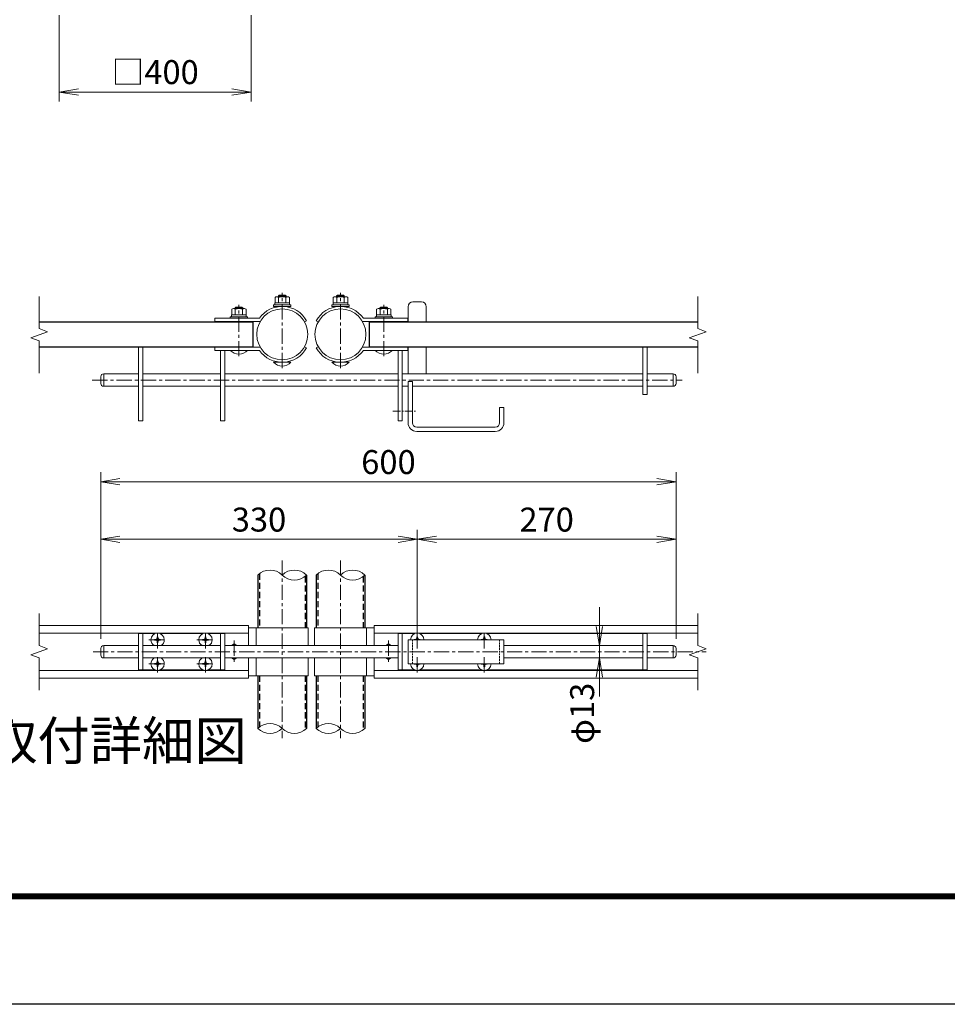
# Model space of a CAD drawing. Units: inches. Extents: x 13552 to 21952, y 20879 to 26819.
# Drawn here: x 15602 to 17537, y 20879 to 22933 of the extents above; entities that cross this region are included whole.
import ezdxf
from ezdxf.enums import TextEntityAlignment as Align

# ---------------------------------------------------------------- set-up
doc = ezdxf.new("R2010")
doc.units = ezdxf.units.IN
doc.header["$MEASUREMENT"] = 0
doc.linetypes.add('CENTER', pattern=[50.8, 31.75, -6.35, 6.35, -6.35])
doc.linetypes.add('DASHED', pattern=[19.05, 12.7, -6.35])
doc.layers.get('Defpoints').update_dxf_attribs({"color": 8})
for name, color, linetype, lineweight in [('D-BMK', 2, 'CENTER', 13), ('D-STR-DIM', 7, 'Continuous', 13), ('D-STR3', 3, 'Continuous', 13)]:
    doc.layers.add(name, color=color, linetype=linetype, lineweight=lineweight)
for name, color, linetype in [('D-STR1', 1, 'Continuous'), ('D-TTL', 2, 'Continuous'), ('D-TTL-TXT', 7, 'Continuous')]:
    doc.layers.add(name, color=color, linetype=linetype)
doc.styles.add('ゴシック', font='txt')
doc.dimstyles.new('STYLE', dxfattribs={"dimscale": 20, "dimtxt": 2.5, "dimasz": 2, "dimexe": 1, "dimexo": 1, "dimgap": 0.8, "dimtad": 1, "dimdsep": 46, "dimtxsty": 'ゴシック', "dimblk": 'OPEN', "dimcen": 1e-08, "dimclrd": 256, "dimclre": 256, "dimclrt": 256, "dimadec": 0, "dimazin": 2, "dimtfac": 1, "dimtmove": 2, "dimatfit": 3, "dimldrblk": 'OPEN', "dimfxl": 1, "dimtolj": 1, "dimtzin": 0, "dimlwd": -1, "dimlwe": -1, "dimarcsym": 0})

# ---------------------------------------------------------------- blocks, each defined once
blk = doc.blocks.new('_Open')
at = {"color": 0, "linetype": 'ByBlock', "lineweight": -2}
for p, q in [((-1, 0.167), (0, 0)), ((-1, -0.167), (0, 0)), ((0, 0), (-1, 0))]:
    blk.add_line(p, q, dxfattribs=at)
blk = doc.blocks.new('*D39')
at = {"layer": 'D-STR-DIM', "transparency": 16777216}
for p, q in [((15684.2, 22942.1), (15684.2, 22762.1)), ((16084.2, 22942.1), (16084.2, 22762.1)), ((15724.2, 22782.1), (16044.2, 22782.1))]:
    blk.add_line(p, q, dxfattribs=at)
at = {"layer": 'Defpoints', "color": 0, "transparency": 16777216}
for p in [(15684.2, 22962.1), (16084.2, 22962.1), (16084.2, 22782.1)]:
    blk.add_point(p, dxfattribs=at)
at = {"layer": 'D-STR-DIM', "transparency": 16777216, "xscale": 40, "yscale": 40, "zscale": 40, "rotation": 180}
blk.add_blockref('_Open', (15684.2, 22782.1), dxfattribs=at)
at = {"layer": 'D-STR-DIM', "transparency": 16777216, "xscale": 40, "yscale": 40, "zscale": 40}
blk.add_blockref('_Open', (16084.2, 22782.1), dxfattribs=at)
at = {"layer": 'D-STR-DIM', "transparency": 16777216, "insert": (15884.2, 22823.6), "char_height": 50, "attachment_point": 5, "style": 'ゴシック'}
blk.add_mtext('\\A1;□400', dxfattribs=at)
blk = doc.blocks.new('*D5')
at = {"layer": 'D-STR-DIM', "transparency": 16777216}
for p, q in [((15770.8, 21641.4), (15770.8, 21869.1)), ((16430.8, 21653.4), (16430.8, 21869.1)), ((15810.8, 21849.1), (16390.8, 21849.1))]:
    blk.add_line(p, q, dxfattribs=at)
at = {"layer": 'Defpoints', "color": 0, "transparency": 16777216}
for p in [(16430.8, 21849.1), (16430.8, 21633.4), (15770.8, 21621.4)]:
    blk.add_point(p, dxfattribs=at)
at = {"layer": 'D-STR-DIM', "transparency": 16777216, "xscale": 40, "yscale": 40, "zscale": 40, "rotation": 180}
blk.add_blockref('_Open', (15770.8, 21849.1), dxfattribs=at)
at = {"layer": 'D-STR-DIM', "transparency": 16777216, "xscale": 40, "yscale": 40, "zscale": 40}
blk.add_blockref('_Open', (16430.8, 21849.1), dxfattribs=at)
at = {"layer": 'D-STR-DIM', "transparency": 16777216, "insert": (16100.8, 21890.1), "char_height": 50, "attachment_point": 5, "style": 'ゴシック'}
blk.add_mtext('\\A1;330', dxfattribs=at)
blk = doc.blocks.new('*D6')
at = {"layer": 'D-STR-DIM', "transparency": 16777216}
for p, q in [((16430.8, 21653.4), (16430.8, 21869.1)), ((16970.8, 21641.4), (16970.8, 21869.1)), ((16470.8, 21849.1), (16930.8, 21849.1))]:
    blk.add_line(p, q, dxfattribs=at)
at = {"layer": 'Defpoints', "color": 0, "transparency": 16777216}
for p in [(16970.8, 21849.1), (16430.8, 21633.4), (16970.8, 21621.4)]:
    blk.add_point(p, dxfattribs=at)
at = {"layer": 'D-STR-DIM', "transparency": 16777216, "xscale": 40, "yscale": 40, "zscale": 40, "rotation": 180}
blk.add_blockref('_Open', (16430.8, 21849.1), dxfattribs=at)
at = {"layer": 'D-STR-DIM', "transparency": 16777216, "xscale": 40, "yscale": 40, "zscale": 40}
blk.add_blockref('_Open', (16970.8, 21849.1), dxfattribs=at)
at = {"layer": 'D-STR-DIM', "transparency": 16777216, "insert": (16700.8, 21890.1), "char_height": 50, "attachment_point": 5, "style": 'ゴシック'}
blk.add_mtext('\\A1;270', dxfattribs=at)
blk = doc.blocks.new('*D7')
at = {"layer": 'D-STR-DIM', "transparency": 16777216}
for p, q in [((15770.8, 21641.4), (15770.8, 21989.1)), ((16970.8, 21641.4), (16970.8, 21989.1)), ((15810.8, 21969.1), (16930.8, 21969.1))]:
    blk.add_line(p, q, dxfattribs=at)
at = {"layer": 'Defpoints', "color": 0, "transparency": 16777216}
for p in [(16970.8, 21969.1), (15770.8, 21621.4), (16970.8, 21621.4)]:
    blk.add_point(p, dxfattribs=at)
at = {"layer": 'D-STR-DIM', "transparency": 16777216, "xscale": 40, "yscale": 40, "zscale": 40, "rotation": 180}
blk.add_blockref('_Open', (15770.8, 21969.1), dxfattribs=at)
at = {"layer": 'D-STR-DIM', "transparency": 16777216, "xscale": 40, "yscale": 40, "zscale": 40}
blk.add_blockref('_Open', (16970.8, 21969.1), dxfattribs=at)
at = {"layer": 'D-STR-DIM', "transparency": 16777216, "insert": (16370.8, 22010.1), "char_height": 50, "attachment_point": 5, "style": 'ゴシック'}
blk.add_mtext('\\A1;600', dxfattribs=at)
blk = doc.blocks.new('*D8')
at = {"layer": 'D-STR-DIM', "transparency": 16777216}
for p, q in [((16810.8, 21667.4), (16810.8, 21707.4)), ((16810.8, 21601.4), (16810.8, 21627.4)), ((16830.8, 21627.4), (16830.8, 21627.4)), ((16830.8, 21601.4), (16830.8, 21601.4)), ((16810.8, 21561.4), (16810.8, 21521.4))]:
    blk.add_line(p, q, dxfattribs=at)
at = {"layer": 'Defpoints', "color": 0, "transparency": 16777216}
for p in [(16810.8, 21627.4), (16810.8, 21627.4), (16810.8, 21601.4)]:
    blk.add_point(p, dxfattribs=at)
at = {"layer": 'D-STR-DIM', "transparency": 16777216, "xscale": 40, "yscale": 40, "zscale": 40}
for p, rotation in [((16810.8, 21627.4), 270), ((16810.8, 21601.4), 90)]:
    blk.add_blockref('_Open', p, dxfattribs=dict(at, rotation=rotation))
at = {"layer": 'D-STR-DIM', "transparency": 16777216, "insert": (16774.9, 21486), "char_height": 50, "attachment_point": 5, "rotation": 90, "style": 'ゴシック'}
blk.add_mtext('\\A1;φ13', dxfattribs=at)

msp = doc.modelspace()

# ---------------------------------------------------------------- linework, layer by layer
at = {"layer": 'D-BMK'}
for p, q in [((16149.169, 22206.072), (16149.169, 22363.436)), ((16270.769, 22206.072), (16270.769, 22363.436)), ((16058.869, 22230.872), (16058.869, 22338.236)), ((16361.069, 22230.872), (16361.069, 22338.236)), ((15752.713, 22181.208), (16983.86, 22181.208)), ((16149.169, 21804.993), (16149.169, 21433.824)), ((16270.769, 21804.993), (16270.769, 21433.824)), ((15889.169, 21621.19), (15889.169, 21657.449)), ((15989.169, 21621.276), (15989.169, 21657.535)), ((16430.769, 21621.19), (16430.769, 21657.449)), ((16570.769, 21621.19), (16570.769, 21657.449)), ((15870.954, 21639.405), (15907.213, 21639.405)), ((15970.954, 21639.405), (16007.213, 21639.405)), ((16049.169, 21637.981), (16049.169, 21590.829)), ((16370.769, 21637.981), (16370.769, 21590.829)), ((15754.529, 21614.405), (17033.433, 21614.405)), ((15870.954, 21589.405), (15907.213, 21589.405)), ((15889.169, 21571.276), (15889.169, 21607.535)), ((15970.954, 21589.405), (16007.213, 21589.405)), ((15989.169, 21571.276), (15989.169, 21607.535)), ((16430.769, 21571.19), (16430.769, 21607.449)), ((16570.769, 21571.19), (16570.769, 21607.449))]:
    msp.add_line(p, q, dxfattribs=at)
at = {"layer": 'D-BMK', "ltscale": 0.5}
msp.add_line((16379.913, 22116.208), (16430.2, 22116.208), dxfattribs=at)
at = {"layer": 'D-STR-DIM'}
for p, q in [((15642.174, 22288.434), (15642.174, 22355.608)), ((17015.886, 22288.434), (17015.886, 22355.608)), ((15659.794, 22282.021), (15642.174, 22288.434)), ((17033.505, 22282.021), (17015.886, 22288.434)), ((15624.555, 22269.195), (15659.794, 22282.021)), ((15642.174, 22262.782), (15624.555, 22269.195)), ((16998.267, 22269.195), (17033.505, 22282.021)), ((17015.886, 22262.782), (16998.267, 22269.195)), ((15642.174, 22195.608), (15642.174, 22262.782)), ((17015.886, 22195.608), (17015.886, 22262.782)), ((15642.174, 21627.231), (15642.174, 21694.405)), ((17015.886, 21627.231), (17015.886, 21694.405)), ((15624.555, 21607.992), (15659.794, 21620.818)), ((15659.794, 21620.818), (15642.174, 21627.231)), ((16998.267, 21607.992), (17033.505, 21620.818)), ((17033.505, 21620.818), (17015.886, 21627.231)), ((15642.174, 21601.58), (15624.555, 21607.992)), ((15642.174, 21534.405), (15642.174, 21601.58)), ((17015.886, 21601.58), (16998.267, 21607.992)), ((17015.886, 21534.405), (17015.886, 21601.58))]:
    msp.add_line(p, q, dxfattribs=at)
for centre, start, end in [((16123.769, 21748.844), 45.181459, 134.818541), ((16174.569, 21748.844), 45.181459, 134.818541), ((16174.569, 21799.967), 225.181459, 314.818541), ((16245.369, 21748.844), 45.181459, 134.818541), ((16296.169, 21748.844), 45.181459, 134.818541), ((16296.169, 21799.967), 225.181459, 314.818541), ((16123.769, 21428.844), 45.181459, 134.818541), ((16245.369, 21428.844), 45.181459, 134.818541), ((16123.769, 21479.967), 225.181459, 314.818541), ((16174.569, 21479.967), 225.181459, 314.818541), ((16245.369, 21479.967), 225.181459, 314.818541), ((16296.169, 21479.967), 225.181459, 314.818541)]:
    msp.add_arc(centre, 36.035, start, end, dxfattribs=at)
at = {"layer": 'D-STR1'}
for p, q in [((16088.369, 22250.608), (16088.369, 22302.608)), ((16331.069, 22250.608), (16331.069, 22302.608)), ((16098.369, 21774.405), (16098.369, 21664.405)), ((16199.969, 21774.405), (16199.969, 21664.405)), ((16219.969, 21774.405), (16219.969, 21664.405)), ((16321.569, 21774.405), (16321.569, 21664.405)), ((16098.369, 21564.405), (16098.369, 21454.405)), ((16199.969, 21564.405), (16199.969, 21454.405)), ((16199.969, 21564.405), (16199.969, 21454.405)), ((16219.969, 21564.405), (16219.969, 21454.405)), ((16219.969, 21564.405), (16219.969, 21454.405)), ((16321.569, 21564.405), (16321.569, 21454.405))]:
    msp.add_line(p, q, dxfattribs=at)
at = {"layer": 'D-STR1', "linetype": 'DASHED'}
for p, q in [((16101.569, 21777.229), (16101.569, 21664.405)), ((16223.169, 21777.229), (16223.169, 21664.405)), ((16196.769, 21771.582), (16196.769, 21664.405)), ((16318.369, 21771.582), (16318.369, 21664.405)), ((16101.569, 21564.405), (16101.569, 21457.229)), ((16196.769, 21564.405), (16196.769, 21451.582)), ((16223.169, 21564.405), (16223.169, 21457.229)), ((16318.369, 21564.405), (16318.369, 21451.582))]:
    msp.add_line(p, q, dxfattribs=at)
at = {"layer": 'D-STR1'}
for points in [[(15642.174, 22302.608), (16088.369, 22302.608)], [(16331.069, 22302.608), (17015.886, 22302.608)], [(15642.174, 22250.608), (16088.369, 22250.608)], [(16331.069, 22250.608), (17015.886, 22250.608)]]:
    msp.add_lwpolyline(points, dxfattribs=at)
at = {"layer": 'D-STR3'}
for p, q in [((16134.169, 22342.008), (16134.169, 22353.608)), ((16160.725, 22355.008), (16137.634, 22355.008)), ((16141.169, 22356.808), (16142.769, 22358.408)), ((16141.169, 22355.008), (16141.169, 22356.808)), ((16157.169, 22356.808), (16141.169, 22356.808)), ((16141.669, 22342.008), (16141.669, 22353.608)), ((16155.569, 22358.408), (16142.769, 22358.408)), ((16142.769, 22355.008), (16142.769, 22358.408)), ((16155.569, 22355.008), (16155.569, 22358.408)), ((16157.169, 22356.808), (16155.569, 22358.408)), ((16156.669, 22342.008), (16156.669, 22353.608)), ((16157.169, 22355.008), (16157.169, 22356.808)), ((16164.169, 22342.008), (16164.169, 22353.608)), ((16255.769, 22342.008), (16255.769, 22353.608)), ((16259.213, 22355.008), (16282.303, 22355.008)), ((16262.769, 22356.808), (16264.369, 22358.408)), ((16262.769, 22355.008), (16262.769, 22356.808)), ((16262.769, 22356.808), (16278.769, 22356.808)), ((16263.269, 22342.008), (16263.269, 22353.608)), ((16264.369, 22358.408), (16277.169, 22358.408)), ((16264.369, 22355.008), (16264.369, 22358.408)), ((16277.169, 22355.008), (16277.169, 22358.408)), ((16278.769, 22356.808), (16277.169, 22358.408)), ((16278.269, 22342.008), (16278.269, 22353.608)), ((16278.769, 22355.008), (16278.769, 22356.808)), ((16285.769, 22342.008), (16285.769, 22353.608)), ((16043.869, 22317.208), (16043.869, 22328.808)), ((16070.425, 22330.208), (16047.334, 22330.208)), ((16050.869, 22331.608), (16052.469, 22333.208)), ((16050.869, 22330.208), (16050.869, 22331.608)), ((16066.869, 22331.608), (16050.869, 22331.608)), ((16051.369, 22317.208), (16051.369, 22328.808)), ((16065.269, 22333.208), (16052.469, 22333.208)), ((16052.469, 22330.208), (16052.469, 22333.208)), ((16065.269, 22330.208), (16065.269, 22333.208)), ((16066.869, 22331.608), (16065.269, 22333.208)), ((16066.369, 22317.208), (16066.369, 22328.808)), ((16066.869, 22330.208), (16066.869, 22331.608)), ((16073.869, 22317.208), (16073.869, 22328.808)), ((16133.769, 22342.008), (16164.569, 22342.008)), ((16133.769, 22338.008), (16133.769, 22342.008)), ((16133.769, 22338.008), (16164.569, 22338.008)), ((16164.169, 22342.008), (16134.169, 22342.008)), ((16164.569, 22338.008), (16164.569, 22342.008)), ((16286.169, 22342.008), (16255.369, 22342.008)), ((16255.369, 22338.008), (16255.369, 22342.008)), ((16286.169, 22338.008), (16255.369, 22338.008)), ((16255.769, 22342.008), (16285.769, 22342.008)), ((16286.169, 22338.008), (16286.169, 22342.008)), ((16346.069, 22317.208), (16346.069, 22328.808)), ((16349.513, 22330.208), (16372.603, 22330.208)), ((16353.069, 22331.608), (16354.669, 22333.208)), ((16353.069, 22330.208), (16353.069, 22331.608)), ((16353.069, 22331.608), (16369.069, 22331.608)), ((16353.569, 22317.208), (16353.569, 22328.808)), ((16354.669, 22333.208), (16367.469, 22333.208)), ((16354.669, 22330.208), (16354.669, 22333.208)), ((16367.469, 22330.208), (16367.469, 22333.208)), ((16369.069, 22331.608), (16367.469, 22333.208)), ((16368.569, 22317.208), (16368.569, 22328.808)), ((16369.069, 22330.208), (16369.069, 22331.608)), ((16376.069, 22317.208), (16376.069, 22328.808)), ((16411.769, 22334.208), (16411.769, 22302.608)), ((16421.769, 22344.208), (16439.769, 22344.208)), ((16449.769, 22334.208), (16449.769, 22302.608)), ((16008.869, 22310.008), (16008.869, 22303.608)), ((16043.469, 22317.208), (16074.269, 22317.208)), ((16043.469, 22313.208), (16043.469, 22317.208)), ((16043.469, 22313.208), (16074.269, 22313.208)), ((16073.869, 22317.208), (16043.869, 22317.208)), ((16074.269, 22313.208), (16074.269, 22317.208)), ((16376.469, 22317.208), (16345.669, 22317.208)), ((16345.669, 22313.208), (16345.669, 22317.208)), ((16376.469, 22313.208), (16345.669, 22313.208)), ((16346.069, 22317.208), (16376.069, 22317.208)), ((16376.469, 22313.208), (16376.469, 22317.208)), ((16411.069, 22310.008), (16411.069, 22303.608)), ((15849.169, 22250.608), (15849.169, 22096.208)), ((15858.169, 22250.608), (15858.169, 22096.208)), ((16008.869, 22243.208), (16008.869, 22249.608)), ((16047.569, 22250.008), (16048.608, 22250.608)), ((16047.569, 22249.608), (16047.569, 22250.008)), ((16070.169, 22250.008), (16069.13, 22250.608)), ((16070.169, 22249.608), (16070.169, 22250.008)), ((16349.769, 22250.008), (16350.808, 22250.608)), ((16349.769, 22249.608), (16349.769, 22250.008)), ((16372.369, 22250.008), (16371.33, 22250.608)), ((16372.369, 22249.608), (16372.369, 22250.008)), ((16390.769, 22250.608), (16390.769, 22249.608)), ((16399.769, 22250.608), (16399.769, 22249.608)), ((16411.069, 22243.208), (16411.069, 22249.608)), ((16411.769, 22250.608), (16411.769, 22194.208)), ((16449.769, 22250.608), (16449.769, 22194.208)), ((16901.769, 22250.608), (16901.769, 22151.208)), ((16910.769, 22250.608), (16910.769, 22151.208)), ((16020.169, 22243.208), (16020.169, 22096.208)), ((16029.169, 22243.208), (16029.169, 22096.208)), ((16076.869, 22243.208), (16040.869, 22243.208)), ((16343.069, 22243.208), (16379.069, 22243.208)), ((16390.769, 22243.208), (16390.769, 22096.208)), ((16399.769, 22243.208), (16399.769, 22096.208)), ((16167.169, 22218.408), (16131.169, 22218.408)), ((16137.869, 22218.408), (16137.869, 22219.515)), ((16160.469, 22218.408), (16160.469, 22219.515)), ((16252.769, 22218.408), (16288.769, 22218.408)), ((16259.469, 22218.408), (16259.469, 22219.515)), ((16282.069, 22218.408), (16282.069, 22219.515)), ((15770.769, 22188.208), (15770.769, 22174.208)), ((15776.769, 22194.208), (15849.169, 22194.208)), ((15776.769, 22194.208), (15776.769, 22168.208)), ((15858.169, 22194.208), (16020.169, 22194.208)), ((16029.169, 22194.208), (16390.769, 22194.208)), ((16399.769, 22194.208), (16901.769, 22194.208)), ((16910.769, 22194.208), (16964.769, 22194.208)), ((16964.769, 22194.208), (16964.769, 22168.208)), ((16970.769, 22188.208), (16970.769, 22174.208)), ((15776.769, 22168.208), (15849.169, 22168.208)), ((15858.169, 22168.208), (16020.169, 22168.208)), ((16029.169, 22168.208), (16390.769, 22168.208)), ((16399.769, 22168.208), (16411.769, 22168.208)), ((16411.769, 22178.208), (16411.769, 22092.208)), ((16411.769, 22178.208), (16420.769, 22178.208)), ((16420.769, 22178.208), (16420.769, 22092.208)), ((16420.769, 22168.208), (16901.769, 22168.208)), ((16910.769, 22168.208), (16964.769, 22168.208)), ((16901.769, 22151.208), (16910.769, 22151.208)), ((16602.769, 22124.208), (16602.769, 22092.208)), ((16602.769, 22124.208), (16611.769, 22124.208)), ((16611.769, 22124.208), (16611.769, 22092.208)), ((15849.169, 22096.208), (15858.169, 22096.208)), ((16029.169, 22096.208), (16020.169, 22096.208)), ((16390.769, 22096.208), (16399.769, 22096.208)), ((16429.769, 22083.208), (16593.769, 22083.208)), ((16429.769, 22074.208), (16593.769, 22074.208)), ((16079.169, 21669.405), (15642.174, 21669.405)), ((16079.169, 21653.405), (15642.174, 21653.405)), ((15849.169, 21652.405), (15849.169, 21576.405)), ((15883.973, 21652.405), (15849.169, 21652.405)), ((15858.169, 21652.405), (15858.169, 21576.405)), ((15983.973, 21652.405), (15894.365, 21652.405)), ((16029.169, 21652.405), (15994.365, 21652.405)), ((16020.169, 21652.405), (16020.169, 21576.405)), ((16029.169, 21652.405), (16029.169, 21576.405)), ((16079.169, 21669.405), (16079.169, 21627.405)), ((16203.169, 21664.405), (16079.169, 21664.405)), ((16095.169, 21664.405), (16095.169, 21627.405)), ((16203.169, 21664.405), (16203.169, 21627.405)), ((16216.769, 21664.405), (16340.769, 21664.405)), ((16216.769, 21664.405), (16216.769, 21627.405)), ((16324.769, 21664.405), (16324.769, 21627.405)), ((16340.769, 21669.405), (16340.769, 21627.405)), ((16340.769, 21669.405), (17015.886, 21669.405)), ((16340.769, 21653.405), (17015.886, 21653.405)), ((16390.769, 21652.405), (16390.769, 21576.405)), ((16390.769, 21652.405), (16425.573, 21652.405)), ((16399.769, 21652.405), (16399.769, 21576.405)), ((16435.965, 21652.405), (16565.573, 21652.405)), ((16575.965, 21652.405), (16910.769, 21652.405)), ((16901.769, 21652.405), (16901.769, 21576.405)), ((16910.769, 21652.405), (16910.769, 21576.405)), ((15885.463, 21640.241), (15882.869, 21640.195)), ((15882.869, 21640.195), (15882.869, 21639.405)), ((15882.869, 21638.615), (15882.869, 21639.405)), ((15885.463, 21638.57), (15882.869, 21638.615)), ((15888.379, 21645.705), (15888.334, 21643.111)), ((15888.379, 21633.105), (15888.334, 21635.699)), ((15889.959, 21645.705), (15888.379, 21645.705)), ((15889.959, 21633.105), (15888.379, 21633.105)), ((15889.959, 21645.705), (15890.004, 21643.111)), ((15889.959, 21633.105), (15890.004, 21635.699)), ((15892.875, 21640.241), (15895.469, 21640.195)), ((15892.875, 21638.57), (15895.469, 21638.615)), ((15895.469, 21640.195), (15895.469, 21639.405)), ((15895.469, 21638.615), (15895.469, 21639.405)), ((15985.463, 21640.241), (15982.869, 21640.195)), ((15982.869, 21640.195), (15982.869, 21639.405)), ((15982.869, 21638.615), (15982.869, 21639.405)), ((15985.463, 21638.57), (15982.869, 21638.615)), ((15988.379, 21645.705), (15988.334, 21643.111)), ((15988.379, 21633.105), (15988.334, 21635.699)), ((15989.959, 21645.705), (15988.379, 21645.705)), ((15989.959, 21633.105), (15988.379, 21633.105)), ((15989.959, 21645.705), (15990.004, 21643.111)), ((15989.959, 21633.105), (15990.004, 21635.699)), ((15992.875, 21640.241), (15995.469, 21640.195)), ((15992.875, 21638.57), (15995.469, 21638.615)), ((15995.469, 21640.195), (15995.469, 21639.405)), ((15995.469, 21638.615), (15995.469, 21639.405)), ((16411.769, 21639.405), (16411.769, 21589.405)), ((16411.769, 21639.405), (16611.769, 21639.405)), ((16427.063, 21640.241), (16424.469, 21640.195)), ((16424.469, 21640.195), (16424.469, 21639.405)), ((16429.979, 21645.705), (16429.934, 21643.111)), ((16429.979, 21645.705), (16431.559, 21645.705)), ((16431.559, 21645.705), (16431.604, 21643.111)), ((16434.475, 21640.241), (16437.069, 21640.195)), ((16437.069, 21640.195), (16437.069, 21639.405)), ((16567.063, 21640.241), (16564.469, 21640.195)), ((16564.469, 21640.195), (16564.469, 21639.405)), ((16569.979, 21645.705), (16569.934, 21643.111)), ((16569.979, 21645.705), (16571.559, 21645.705)), ((16571.559, 21645.705), (16571.604, 21643.111)), ((16574.475, 21640.241), (16577.069, 21640.195)), ((16577.069, 21640.195), (16577.069, 21639.405)), ((16611.769, 21639.405), (16611.769, 21589.405)), ((15770.769, 21621.405), (15770.769, 21607.405)), ((15799.669, 21627.405), (15776.769, 21627.405)), ((15776.769, 21627.405), (15776.769, 21601.405)), ((15799.358, 21627.405), (15849.169, 21627.405)), ((15858.169, 21627.405), (16020.169, 21627.405)), ((16029.169, 21627.405), (16134.869, 21627.405)), ((16134.569, 21627.405), (16390.769, 21627.405)), ((16611.769, 21627.405), (16901.769, 21627.405)), ((16910.769, 21627.405), (16964.769, 21627.405)), ((16964.769, 21627.405), (16964.769, 21601.405)), ((16970.769, 21621.405), (16970.769, 21607.405)), ((15799.669, 21601.405), (15776.769, 21601.405)), ((15799.358, 21601.405), (15849.169, 21601.405)), ((15858.169, 21601.405), (16020.169, 21601.405)), ((15885.463, 21590.241), (15882.869, 21590.195)), ((15882.869, 21590.195), (15882.869, 21589.405)), ((15882.869, 21588.615), (15882.869, 21589.405)), ((15885.463, 21588.57), (15882.869, 21588.615)), ((15888.379, 21595.705), (15888.334, 21593.111)), ((15889.959, 21595.705), (15888.379, 21595.705)), ((15889.959, 21595.705), (15890.004, 21593.111)), ((15892.875, 21590.241), (15895.469, 21590.195)), ((15892.875, 21588.57), (15895.469, 21588.615)), ((15895.469, 21590.195), (15895.469, 21589.405)), ((15895.469, 21588.615), (15895.469, 21589.405)), ((15985.463, 21590.241), (15982.869, 21590.195)), ((15982.869, 21590.195), (15982.869, 21589.405)), ((15982.869, 21588.615), (15982.869, 21589.405)), ((15985.463, 21588.57), (15982.869, 21588.615)), ((15988.379, 21595.705), (15988.334, 21593.111)), ((15989.959, 21595.705), (15988.379, 21595.705)), ((15989.959, 21595.705), (15990.004, 21593.111)), ((15992.875, 21590.241), (15995.469, 21590.195)), ((15992.875, 21588.57), (15995.469, 21588.615)), ((15995.469, 21590.195), (15995.469, 21589.405)), ((15995.469, 21588.615), (15995.469, 21589.405)), ((16029.169, 21601.405), (16134.869, 21601.405)), ((16079.169, 21601.405), (16079.169, 21559.405)), ((16095.169, 21601.405), (16095.169, 21564.405)), ((16134.569, 21601.405), (16390.769, 21601.405)), ((16203.169, 21601.405), (16203.169, 21564.405)), ((16216.769, 21601.405), (16216.769, 21564.405)), ((16324.769, 21601.405), (16324.769, 21564.405)), ((16340.769, 21601.405), (16340.769, 21559.405)), ((16411.769, 21589.405), (16611.769, 21589.405)), ((16424.469, 21588.615), (16424.469, 21589.405)), ((16427.063, 21588.57), (16424.469, 21588.615)), ((16434.475, 21588.57), (16437.069, 21588.615)), ((16437.069, 21588.615), (16437.069, 21589.405)), ((16564.469, 21588.615), (16564.469, 21589.405)), ((16567.063, 21588.57), (16564.469, 21588.615)), ((16574.475, 21588.57), (16577.069, 21588.615)), ((16577.069, 21588.615), (16577.069, 21589.405)), ((16611.769, 21601.405), (16901.769, 21601.405)), ((16910.769, 21601.405), (16964.769, 21601.405)), ((16079.169, 21575.405), (15642.174, 21575.405)), ((15883.973, 21576.405), (15849.169, 21576.405)), ((15888.379, 21583.105), (15888.334, 21585.699)), ((15889.959, 21583.105), (15888.379, 21583.105)), ((15889.959, 21583.105), (15890.004, 21585.699)), ((15983.973, 21576.405), (15894.365, 21576.405)), ((15988.379, 21583.105), (15988.334, 21585.699)), ((15989.959, 21583.105), (15988.379, 21583.105)), ((15989.959, 21583.105), (15990.004, 21585.699)), ((16029.169, 21576.405), (15994.365, 21576.405)), ((16340.769, 21575.405), (17015.886, 21575.405)), ((16390.769, 21576.405), (16425.573, 21576.405)), ((16429.979, 21583.105), (16429.934, 21585.699)), ((16429.979, 21583.105), (16431.559, 21583.105)), ((16431.559, 21583.105), (16431.604, 21585.699)), ((16435.965, 21576.405), (16565.573, 21576.405)), ((16569.979, 21583.105), (16569.934, 21585.699)), ((16569.979, 21583.105), (16571.559, 21583.105)), ((16571.559, 21583.105), (16571.604, 21585.699)), ((16575.965, 21576.405), (16910.769, 21576.405)), ((16079.169, 21559.405), (15642.174, 21559.405)), ((16203.169, 21564.405), (16079.169, 21564.405)), ((16216.769, 21564.405), (16340.769, 21564.405)), ((16340.769, 21559.405), (17015.886, 21559.405))]:
    msp.add_line(p, q, dxfattribs=at)
at = {"layer": 'D-STR3', "linetype": 'DASHED', "ltscale": 0.3}
for p, q in [((16420.769, 21639.405), (16420.769, 21589.405)), ((16602.769, 21639.405), (16602.769, 21589.405))]:
    msp.add_line(p, q, dxfattribs=at)
at = {"layer": 'D-STR3'}
for points in [[(16167.169, 22338.008), (16167.169, 22334.808), (16131.169, 22334.808), (16131.169, 22338.008)], [(16252.769, 22338.008), (16252.769, 22334.808), (16288.769, 22334.808), (16288.769, 22338.008)], [(16076.869, 22313.208), (16076.869, 22310.008), (16040.869, 22310.008), (16040.869, 22313.208)], [(16343.069, 22313.208), (16343.069, 22310.008), (16379.069, 22310.008), (16379.069, 22313.208)]]:
    msp.add_lwpolyline(points, close=True, dxfattribs=at)
for points in [[(16101.507, 22310.008), (16008.869, 22310.008)], [(16318.431, 22310.008), (16411.069, 22310.008)], [(16103.33, 22303.608), (16008.869, 22303.608)], [(16199.969, 22305.008), (16195.605, 22302.568)], [(16219.969, 22305.008), (16224.333, 22302.568)], [(16316.608, 22303.608), (16411.069, 22303.608)], [(16103.33, 22249.608), (16008.869, 22249.608)], [(16199.969, 22248.207), (16195.605, 22250.647)], [(16219.969, 22248.207), (16224.333, 22250.647)], [(16316.608, 22249.608), (16411.069, 22249.608)], [(16101.507, 22243.208), (16008.869, 22243.208)], [(16318.431, 22243.208), (16411.069, 22243.208)], [(16049.169, 21630.605), (16043.626, 21627.405)], [(16054.711, 21627.405), (16049.169, 21630.605)], [(16370.769, 21630.605), (16365.226, 21627.405)], [(16376.311, 21627.405), (16370.769, 21630.605)], [(16043.626, 21601.405), (16049.169, 21598.205), (16054.711, 21601.405)], [(16365.226, 21601.405), (16370.769, 21598.205), (16376.311, 21601.405)]]:
    msp.add_lwpolyline(points, dxfattribs=at)
for centre in [(16149.169, 22276.608), (16270.769, 22276.608)]:
    msp.add_circle(centre, 53.2, dxfattribs=at)
for centre, radius, start, end in [((16137.919, 22349.314), 5.701, 48.865046, 131.134954), ((16149.169, 22334.218), 20.789, 68.852953, 111.147047), ((16160.419, 22349.319), 5.697, 48.834914, 131.165086), ((16259.519, 22349.319), 5.697, 48.834914, 131.165086), ((16270.769, 22334.218), 20.789, 68.852953, 111.147047), ((16282.019, 22349.314), 5.701, 48.865046, 131.134954), ((16047.619, 22324.514), 5.701, 48.865046, 131.134954), ((16058.869, 22309.418), 20.789, 68.852953, 111.147047), ((16070.119, 22324.519), 5.697, 48.834914, 131.165086), ((16149.169, 22276.608), 58.2, 29.208202, 144.978541), ((16270.769, 22276.608), 58.2, 35.021459, 150.791798), ((16349.819, 22324.519), 5.697, 48.834914, 131.165086), ((16361.069, 22309.418), 20.789, 68.852953, 111.147047), ((16372.319, 22324.514), 5.701, 48.865046, 131.134954), ((16421.769, 22334.208), 10, 90, 180), ((16439.769, 22334.208), 10, 0, 90), ((16053.219, 22237.205), 13.994, 106.71589, 113.813323), ((16053.219, 22237.205), 13.994, 66.186677, 73.28411), ((16064.519, 22237.31), 13.898, 106.901123, 113.987202), ((16064.519, 22237.31), 13.898, 66.012798, 73.098877), ((16149.169, 22276.608), 58.2, 215.021459, 330.791798), ((16270.769, 22276.608), 58.2, 209.208202, 324.978541), ((16355.419, 22237.31), 13.898, 106.901123, 113.987202), ((16355.419, 22237.31), 13.898, 66.012798, 73.098877), ((16366.719, 22237.205), 13.994, 106.71589, 113.813323), ((16366.719, 22237.205), 13.994, 66.186677, 73.28411), ((16058.869, 22259.458), 24.25, 222.075022, 317.924978), ((16361.069, 22259.458), 24.25, 222.075022, 317.924978), ((16149.169, 22234.658), 24.25, 222.075022, 317.924978), ((16270.769, 22234.658), 24.25, 222.075022, 317.924978), ((15776.769, 22188.208), 6, 90, 180), ((16964.769, 22188.208), 6, 0, 90), ((15776.769, 22174.208), 6, 180, 270), ((16964.769, 22174.208), 6, 270, 0), ((16429.769, 22092.208), 18, 180, 270), ((16429.769, 22092.208), 9, 180, 270), ((16593.769, 22092.208), 9, 270, 0), ((16593.769, 22092.208), 18, 270, 0), ((15889.169, 21639.405), 14, 0, 180), ((15989.169, 21639.405), 14, 0, 180), ((16430.769, 21639.405), 14, 0, 180), ((16570.769, 21639.405), 14, 0, 180), ((15889.169, 21639.405), 14, 180, 238.997281), ((15885.359, 21643.215), 2.977, 270, 0), ((15885.359, 21635.595), 2.977, 0, 90), ((15892.979, 21643.215), 2.977, 180, 270), ((15892.979, 21635.595), 2.977, 90, 180), ((15889.169, 21639.405), 14, 301.002719, 0), ((15989.169, 21639.405), 14, 180, 238.997281), ((15985.359, 21643.215), 2.977, 270, 0), ((15985.359, 21635.595), 2.977, 0, 90), ((15992.979, 21643.215), 2.977, 180, 270), ((15992.979, 21635.595), 2.977, 90, 180), ((15989.169, 21639.405), 14, 301.002719, 0), ((16426.959, 21643.215), 2.977, 270, 0), ((16434.579, 21643.215), 2.977, 180, 270), ((16566.959, 21643.215), 2.977, 270, 0), ((16574.579, 21643.215), 2.977, 180, 270), ((15776.769, 21621.405), 6, 90, 180), ((16049.169, 21614.405), 14.068, 67.525928, 112.474072), ((16370.769, 21614.405), 14.068, 67.525928, 112.474072), ((16964.769, 21621.405), 6, 0, 90), ((15776.769, 21607.405), 6, 180, 270), ((15889.169, 21589.405), 14, 121.002719, 180), ((15889.169, 21589.405), 14, 180, 0), ((15885.359, 21593.215), 2.977, 270, 0), ((15885.359, 21585.595), 2.977, 0, 90), ((15892.979, 21593.215), 2.977, 180, 270), ((15892.979, 21585.595), 2.977, 90, 180), ((15889.169, 21589.405), 14, 0, 58.997281), ((15989.169, 21589.405), 14, 121.002719, 180), ((15989.169, 21589.405), 14, 180, 0), ((15985.359, 21593.215), 2.977, 270, 0), ((15985.359, 21585.595), 2.977, 0, 90), ((15992.979, 21593.215), 2.977, 180, 270), ((15992.979, 21585.595), 2.977, 90, 180), ((15989.169, 21589.405), 14, 0, 58.997281), ((16049.169, 21614.405), 14.068, 247.525928, 292.474072), ((16370.769, 21614.405), 14.068, 247.525928, 292.474072), ((16430.769, 21589.405), 14, 180, 0), ((16426.959, 21585.595), 2.977, 0, 90), ((16434.579, 21585.595), 2.977, 90, 180), ((16570.769, 21589.405), 14, 180, 0), ((16566.959, 21585.595), 2.977, 0, 90), ((16574.579, 21585.595), 2.977, 90, 180), ((16964.769, 21607.405), 6, 270, 0)]:
    msp.add_arc(centre, radius, start, end, dxfattribs=at)
at = {"layer": 'D-TTL'}
for points in [[(13552.423, 26818.962), (21952.423, 26818.962), (21952.423, 20878.962), (13552.423, 20878.962)], [(13822.423, 26598.962), (21682.423, 26598.962), (21682.423, 21098.962), (13822.423, 21098.962)], [(13824.923, 26596.462), (21679.923, 26596.462), (21679.923, 21101.462), (13824.923, 21101.462)], [(13827.423, 26593.962), (21677.423, 26593.962), (21677.423, 21103.962), (13827.423, 21103.962)], [(13829.923, 26591.462), (21674.923, 26591.462), (21674.923, 21106.462), (13829.923, 21106.462)], [(13832.423, 26588.962), (21672.423, 26588.962), (21672.423, 21108.962), (13832.423, 21108.962)]]:
    msp.add_lwpolyline(points, close=True, dxfattribs=at)

# ---------------------------------------------------------------- texts
at = {"layer": 'D-TTL-TXT', "style": 'ゴシック'}
msp.add_text('カンヌキ取付詳細図', height=80, dxfattribs=at).set_placement((15583.945, 21418.418), align=Align.MIDDLE)

# ---------------------------------------------------------------- dimensions: what is measured, and where the dimension line sits
at = {"layer": 'D-STR-DIM'}
dim = msp.add_linear_dim(base=(16084.248, 22782.082), p1=(15684.248, 22962.082), p2=(16084.248, 22962.082), text='□<>', dimstyle='STYLE', override={"dimtxt": 2.5}, dxfattribs=at)
dim.commit()
dim.dimension.update_dxf_attribs({"geometry": '*D39', "text_midpoint": (15884.248, 22823.59)})
for base, p1, p2, picture, middle in [((16970.769, 21969.146), (15770.769, 21621.405), (16970.769, 21621.405), '*D7', (16370.769, 22010.146)), ((16430.769, 21849.146), (15770.769, 21621.405), (16430.769, 21633.405), '*D5', (16100.769, 21890.146)), ((16970.769, 21849.146), (16430.769, 21633.405), (16970.769, 21621.405), '*D6', (16700.769, 21890.146))]:
    dim = msp.add_linear_dim(base=base, p1=p1, p2=p2, dimstyle='STYLE', override={"dimtxt": 2.5, "dimlfac": 0.5}, dxfattribs=at)
    dim.commit()
    dim.dimension.update_dxf_attribs({"geometry": picture, "text_midpoint": middle})
dim = msp.add_linear_dim(base=(16810.803, 21627.405), p1=(16810.803, 21601.405), p2=(16810.803, 21627.405), angle=90, text='φ<>', dimstyle='STYLE', override={"dimtxt": 2.5, "dimlfac": 0.5}, dxfattribs=at)
dim.commit()
dim.dimension.update_dxf_attribs({"geometry": '*D8', "text_midpoint": (16774.889, 21486.016), "dimtype": 160})

doc.saveas('drawing.dxf')
